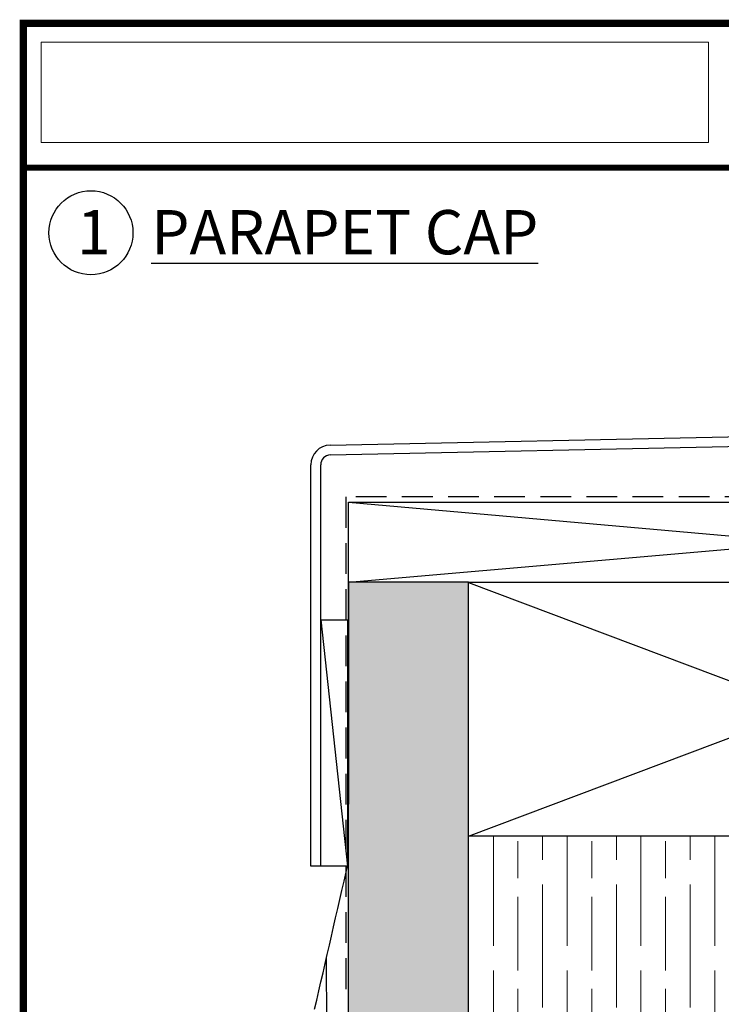
# Model space of a CAD drawing. Units: inches. Extents: x 4 to 61, y -69 to 78.
# Drawn here: x 4 to 10, y 45 to 53 of the extents above; entities that cross this region are included whole.
import ezdxf

# ---------------------------------------------------------------- set-up
doc = ezdxf.new("R2010")
doc.units = ezdxf.units.IN
doc.header["$MEASUREMENT"] = 0
doc.linetypes.add('HIDDEN', pattern=[0.375, 0.25, -0.125])
for name, color, linetype in [('40 flashing', 144, 'Continuous'), ('40 shim', 50, 'Continuous'), ('50 structure', 132, 'Continuous'), ('T-TEXT', 252, 'Continuous'), ('TITLE', 7, 'Continuous')]:
    doc.layers.add(name, color=color, linetype=linetype)
doc.layers.add('AM_8', color=1, linetype='Continuous', lineweight=15)
doc.styles.get("Standard").update_dxf_attribs({"font": 'arial.ttf'})
picture_1 = doc.add_image_def('image2.png', size_in_pixel=(372, 56))

msp = doc.modelspace()

# ---------------------------------------------------------------- hatches: boundary and pattern name
at = {"layer": 'AM_8'}
h = msp.add_hatch(dxfattribs=at)
h.set_pattern_fill('AR-SAND', scale=0.1, angle=45, style=0)
h.paths.add_polyline_path([(6.7126, 48.171), (6.7124, 48.171), (6.7099, 35.6554), (7.6878, 35.6554), (7.6904, 48.1708)])
h = msp.add_hatch(dxfattribs=at)
h.set_pattern_fill('GOST_WOOD', color=0, scale=0.1, style=0)
h.set_pattern_definition([(90, (0.0913, 2.0151), (0.6, -4e-17), [1, -0.2]), (90, (0.2913, 1.8151), (0.6, -4e-17), [0.6, -0.15, 0.3, -0.15]), (90, (0.4913, 1.5151), (0.6, -4e-17), [1, -0.2])])
h.paths.add_polyline_path([(7.6958, 46.1074), (7.6958, 35.6489), (13.1663, 35.6489), (13.1663, 46.1074)])

# ---------------------------------------------------------------- linework, layer by layer
for p, q in [((6.7126, 48.8207), (14.1453, 48.1683)), ((6.7126, 48.171), (14.1453, 48.8207)), ((7.6904, 48.1708), (6.7124, 48.171)), ((7.6878, 35.6554), (7.6904, 48.1708)), ((7.6904, 48.1708), (13.1674, 48.1697))]:
    msp.add_line(p, q)
at = {"color": 252}
for p, q in [((6.7124, 48.171), (6.7099, 35.6554)), ((6.712, 45.8897), (6.7104, 38.404)), ((6.5657, 37.4889), (6.5359, 45.1258))]:
    msp.add_line(p, q, dxfattribs=at)
at = {"color": 7}
for p, q in [((7.6904, 46.1074), (13.1674, 48.1689)), ((7.6904, 48.1683), (13.1663, 46.1074))]:
    msp.add_line(p, q, dxfattribs=at)
msp.add_lwpolyline([(7.6904, 48.1708), (13.1663, 48.1708), (13.1663, 46.1074), (7.6904, 46.1074)], close=True, dxfattribs=at)
msp.add_circle((4.6195, 51.0116), 0.3413, dxfattribs=at)
at = {"color": 252}
msp.add_spline([(6.4379, 44.7006), (6.712, 45.8897)], degree=3, dxfattribs=at)
at = {"layer": '40 flashing', "color": 150, "linetype": 'Continuous', "lineweight": -3}
for p, q in [((6.564, 49.2855), (16.4934, 49.494)), ((6.5657, 49.2055), (16.4967, 49.414)), ((6.4074, 45.8644), (6.4074, 49.1255)), ((6.4874, 45.8644), (6.4874, 49.1255)), ((6.4874, 45.8644), (6.4074, 45.8644))]:
    msp.add_line(p, q, dxfattribs=at)
for radius in [0.16, 0.08]:
    msp.add_arc((6.5674, 49.1255), radius, 91.19349, 180, dxfattribs=at)
at = {"layer": '40 shim', "color": 7}
msp.add_line((6.4874, 47.8644), (6.7061, 45.8644), dxfattribs=at)
msp.add_lwpolyline([(6.7061, 45.8644), (6.4874, 45.8644), (6.4874, 47.8644), (6.7061, 47.8644)], close=True, dxfattribs=at)
at = {"layer": '50 structure', "color": 7, "linetype": 'HIDDEN', "lineweight": 30}
for p, q in [((14.1485, 48.8654), (6.6913, 48.8644)), ((6.6913, 48.8644), (6.6913, 44.7808))]:
    msp.add_line(p, q, dxfattribs=at)
at = {"layer": 'T-TEXT', "color": 252}
for p, q in [((6.7126, 48.8207), (14.1485, 48.821)), ((6.7128, 47.3934), (6.7126, 48.8207))]:
    msp.add_line(p, q, dxfattribs=at)
at = {"layer": 'T-TEXT', "color": 7}
msp.add_line((7.0594, 48.8207), (8.1773, 48.8207), dxfattribs=at)
at = {"layer": 'TITLE', "const_width": 0.06}
msp.add_lwpolyline([(4.0698, 52.7134), (4.0698, 30.7134), (21.0698, 30.7134), (21.0698, 52.7134), (4.0698, 52.7134)], dxfattribs=at)
at = {"layer": 'TITLE', "const_width": 0.0469}
msp.add_lwpolyline([(4.0698, 51.541), (21.0698, 51.541), (21.0698, 52.7134), (4.0698, 52.7134)], close=True, dxfattribs=at)

# ---------------------------------------------------------------- texts
at = {"color": 7, "insert": (4.5072, 51.1962), "char_height": 0.36, "attachment_point": 1}
msp.add_mtext_dynamic_manual_height_columns('1   {\\LPARAPET CAP}', width=8.619579, gutter_width=1, heights=[0], dxfattribs=at)

# ---------------------------------------------------------------- referenced raster images: frames only (the image files are external)
at = {"color": 7, "lineweight": 0, "true_color": 0xffffff}
image = msp.add_image(picture_1, insert=(4.2149, 51.7448), size_in_units=(5.4263, 0.8169), dxfattribs=at)
image.dxf.flags = 7

doc.saveas('drawing.dxf')
